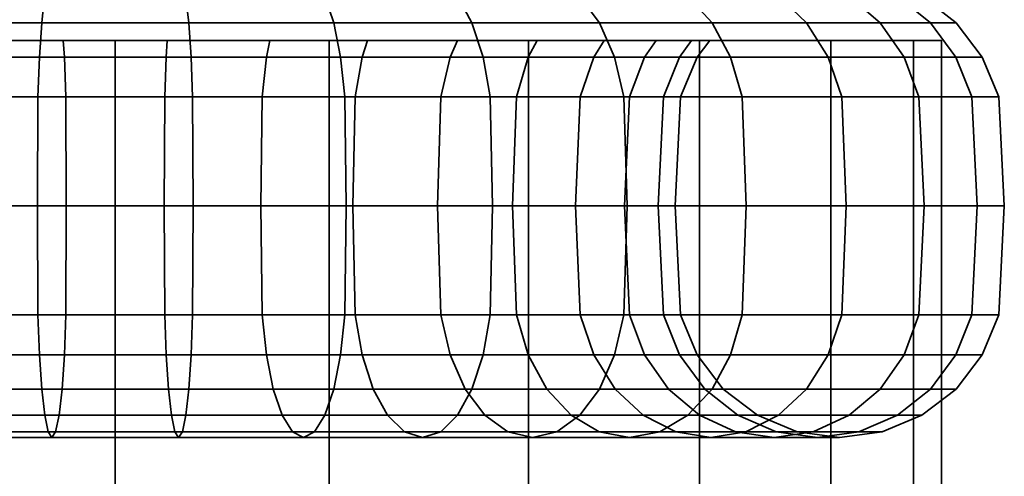
# Model space of a CAD drawing. Units: millimetres. Extents: x -202 to 202, y 0 to 3000.
# Drawn here: x 172 to 202, y 2937 to 2951 of the extents above; entities that cross this region are included whole.
import ezdxf

# ---------------------------------------------------------------- set-up
doc = ezdxf.new("R2010")
doc.units = ezdxf.units.MM
doc.layers.add('kedersystem', color=4, linetype='Continuous', lineweight=35)

msp = doc.modelspace()

# ---------------------------------------------------------------- meshes
at = {"layer": 'kedersystem'}
mesh = msp.add_polyface(dxfattribs=at)
corners = [(172.774, 2950.536, -75.598), (177.226, 2950.536, -75.598), (177.179, 2950.946, -76.131), (172.821, 2950.946, -76.131), (181.609, 2950.536, -76.371), (181.47, 2950.946, -76.888), (185.792, 2950.536, -77.893), (185.565, 2950.946, -78.379), (182.63, 2950, -84.674), (182.468, 2949.5, -85.022), (179.573, 2949.5, -83.969), (179.673, 2950, -83.598), (189.647, 2950.536, -80.119), (189.339, 2950.946, -80.557), (185.355, 2950, -86.248), (185.135, 2949.5, -86.562), (187.766, 2950, -88.271), (187.494, 2949.5, -88.542), (189.789, 2950, -90.681), (189.474, 2949.5, -90.901), (187.766, 2950, -113.802), (187.494, 2949.5, -113.531), (189.474, 2949.5, -111.171), (189.789, 2950, -111.391), (185.355, 2950, -115.825), (185.135, 2949.5, -115.511), (189.647, 2950.536, -121.954), (185.792, 2950.536, -124.179), (185.565, 2950.946, -123.694), (189.339, 2950.946, -121.515), (182.63, 2950, -117.398), (182.468, 2949.5, -117.051), (181.609, 2950.536, -125.702), (181.47, 2950.946, -125.184), (179.673, 2950, -118.475), (179.573, 2949.5, -118.104), (177.226, 2950.536, -126.475), (177.179, 2950.946, -125.941), (176.573, 2950, -119.021), (176.54, 2949.5, -118.639), (172.774, 2950.536, -126.475), (172.821, 2950.946, -125.941), (173.427, 2950, -119.021), (173.46, 2949.5, -118.639), (188.156, 2976.022, -122.198), (160.211, 2950, -111.391), (191.362, 2950, -108.666), (192.438, 2950, -105.709), (192.985, 2950, -102.61), (192.985, 2950, -99.463), (192.438, 2950, -96.364), (191.362, 2950, -93.407), (177.295, 2949.5, -74.806), (181.815, 2949.5, -75.603), (186.128, 2949.5, -77.173), (190.102, 2949.5, -79.468), (190.102, 2949.5, -122.605), (186.128, 2949.5, -124.899), (181.815, 2949.5, -126.469), (177.295, 2949.5, -127.266), (172.705, 2949.5, -127.266), (170.056, 2960.02, -90.434), (178.028, 2960.02, -89.737), (181.71, 2960.02, -91.454), (184.582, 2960.02, -94.327), (186.299, 2960.02, -98.009), (186.653, 2960.02, -102.056), (185.602, 2960.02, -105.98), (183.272, 2960.02, -109.308), (179.944, 2960.02, -111.638), (176.02, 2960.02, -112.69)]
mesh.append_faces([[corners[k] for k in face] for face in [(0, 1, 2, 3), (1, 4, 5, 2), (4, 6, 7, 5), (8, 9, 10, 11), (6, 12, 13, 7), (14, 15, 9, 8), (16, 17, 15, 14), (18, 19, 17, 16), (20, 21, 22, 23), (24, 25, 21, 20), (26, 27, 28, 29), (30, 31, 25, 24), (27, 32, 33, 28), (34, 35, 31, 30), (32, 36, 37, 33), (38, 39, 35, 34), (36, 40, 41, 37), (42, 43, 39, 38), (52, 53, 4, 1), (53, 54, 6, 4), (54, 55, 12, 6), (56, 57, 27, 26), (57, 58, 32, 27), (58, 59, 36, 32), (59, 60, 40, 36)]])
mesh.append_faces([[corners[k] for k in face] for face in [(28, 44, 29)]], dxfattribs={"vtx0": -1, "vtx1": -1})
mesh.append_faces([[corners[k] for k in face] for face in [(45, 30, 24), (45, 24, 20), (45, 20, 23), (45, 23, 46), (45, 46, 47), (45, 47, 48), (45, 48, 49), (45, 49, 50), (45, 50, 51), (45, 51, 18), (45, 18, 16), (45, 16, 14), (45, 14, 8), (61, 62, 63), (61, 63, 64), (61, 64, 65), (61, 65, 66), (61, 66, 67), (61, 67, 68), (61, 68, 69), (61, 69, 70)]], dxfattribs={"vtx0": -1, "vtx2": -1})
mesh = msp.add_polyface(dxfattribs=at)
corners = [(189.647, 2950.536, -80.119), (193.056, 2950.536, -82.98), (192.678, 2950.946, -83.359), (189.339, 2950.946, -80.557), (195.917, 2950.536, -86.39), (195.479, 2950.946, -86.697), (198.143, 2950.536, -90.245), (197.658, 2950.946, -90.471), (191.362, 2950, -93.407), (191.014, 2949.5, -93.569), (189.474, 2949.5, -90.901), (189.789, 2950, -90.681), (199.665, 2950.536, -94.427), (199.148, 2950.946, -94.566), (192.438, 2950, -96.364), (192.068, 2949.5, -96.463), (200.438, 2950.536, -98.811), (199.905, 2950.946, -98.857), (192.985, 2950, -99.463), (192.603, 2949.5, -99.496), (200.438, 2950.536, -103.262), (199.905, 2950.946, -103.215), (192.985, 2950, -102.61), (192.603, 2949.5, -102.576), (199.665, 2950.536, -107.645), (199.148, 2950.946, -107.507), (192.438, 2950, -105.709), (192.068, 2949.5, -105.61), (198.143, 2950.536, -111.828), (197.658, 2950.946, -111.602), (191.362, 2950, -108.666), (191.014, 2949.5, -108.504), (195.917, 2950.536, -115.683), (195.479, 2950.946, -115.376), (189.789, 2950, -111.391), (189.474, 2949.5, -111.171), (193.056, 2950.536, -119.093), (192.678, 2950.946, -118.714), (189.647, 2950.536, -121.954), (189.339, 2950.946, -121.515), (195.479, 2973.372, -115.376), (192.678, 2971.252, -118.714), (190.389, 2948.294, -79.059), (193.971, 2948.294, -82.065), (193.618, 2949.5, -82.418), (190.102, 2949.5, -79.468), (196.978, 2948.294, -85.647), (196.568, 2949.5, -85.934), (199.316, 2948.294, -89.698), (198.863, 2949.5, -89.909), (200.915, 2948.294, -94.092), (200.433, 2949.5, -94.222), (201.728, 2948.294, -98.698), (201.23, 2949.5, -98.741), (192.105, 2948.294, -99.54), (191.585, 2948.294, -96.592), (201.728, 2948.294, -103.375), (201.23, 2949.5, -103.331), (192.105, 2948.294, -102.533), (200.915, 2948.294, -107.98), (200.433, 2949.5, -107.851), (191.585, 2948.294, -105.48), (199.316, 2948.294, -112.375), (198.863, 2949.5, -112.164), (190.562, 2948.294, -108.293), (196.978, 2948.294, -116.425), (196.568, 2949.5, -116.139), (189.065, 2948.294, -110.885), (193.971, 2948.294, -120.008), (193.618, 2949.5, -119.655), (190.389, 2948.294, -123.014), (190.102, 2949.5, -122.605)]
mesh.append_faces([[corners[k] for k in face] for face in [(0, 1, 2, 3), (1, 4, 5, 2), (4, 6, 7, 5), (8, 9, 10, 11), (6, 12, 13, 7), (14, 15, 9, 8), (12, 16, 17, 13), (18, 19, 15, 14), (16, 20, 21, 17), (22, 23, 19, 18), (20, 24, 25, 21), (26, 27, 23, 22), (24, 28, 29, 25), (30, 31, 27, 26), (28, 32, 33, 29), (34, 35, 31, 30), (32, 36, 37, 33), (36, 38, 39, 37), (42, 43, 44, 45), (45, 44, 1, 0), (43, 46, 47, 44), (44, 47, 4, 1), (46, 48, 49, 47), (47, 49, 6, 4), (48, 50, 51, 49), (49, 51, 12, 6), (50, 52, 53, 51), (51, 53, 16, 12), (15, 19, 54, 55), (52, 56, 57, 53), (53, 57, 20, 16), (19, 23, 58, 54), (56, 59, 60, 57), (57, 60, 24, 20), (23, 27, 61, 58), (59, 62, 63, 60), (60, 63, 28, 24), (27, 31, 64, 61), (62, 65, 66, 63), (63, 66, 32, 28), (31, 35, 67, 64), (65, 68, 69, 66), (66, 69, 36, 32), (68, 70, 71, 69), (69, 71, 38, 36)]])
mesh.append_faces([[corners[k] for k in face] for face in [(37, 40, 33), (39, 41, 37)]], dxfattribs={"vtx0": -1})
mesh = msp.add_polyface(dxfattribs=at)
corners = [(162.234, 2950, -88.271), (162.506, 2949.5, -88.542), (160.526, 2949.5, -90.901), (160.211, 2950, -90.681), (164.645, 2950, -86.248), (164.865, 2949.5, -86.562), (160.353, 2950.536, -80.119), (164.208, 2950.536, -77.893), (164.435, 2950.946, -78.379), (160.661, 2950.946, -80.557), (167.37, 2950, -84.674), (167.532, 2949.5, -85.022), (168.391, 2950.536, -76.371), (168.53, 2950.946, -76.888), (170.327, 2950, -83.598), (170.427, 2949.5, -83.969), (172.774, 2950.536, -75.598), (172.821, 2950.946, -76.131), (173.427, 2950, -83.051), (173.46, 2949.5, -83.434), (176.573, 2950, -83.051), (176.54, 2949.5, -83.434), (172.774, 2950.536, -126.475), (168.391, 2950.536, -125.702), (168.53, 2950.946, -125.184), (172.821, 2950.946, -125.941), (170.327, 2950, -118.475), (170.427, 2949.5, -118.104), (173.46, 2949.5, -118.639), (173.427, 2950, -119.021), (164.208, 2950.536, -124.179), (164.435, 2950.946, -123.694), (167.37, 2950, -117.398), (167.532, 2949.5, -117.051), (160.353, 2950.536, -121.954), (160.661, 2950.946, -121.515), (164.645, 2950, -115.825), (164.865, 2949.5, -115.511), (162.234, 2950, -113.802), (162.506, 2949.5, -113.531), (160.211, 2950, -111.391), (176.573, 2950, -119.021), (179.673, 2950, -118.475), (182.63, 2950, -117.398), (182.63, 2950, -84.674), (179.673, 2950, -83.598), (159.898, 2949.5, -79.468), (163.872, 2949.5, -77.173), (168.185, 2949.5, -75.603), (172.705, 2949.5, -74.806), (177.295, 2949.5, -74.806), (177.226, 2950.536, -75.598), (172.705, 2949.5, -127.266), (168.185, 2949.5, -126.469), (163.872, 2949.5, -124.899), (159.898, 2949.5, -122.605), (170.056, 2960.02, -90.434), (173.98, 2960.02, -89.383), (178.028, 2960.02, -89.737), (176.02, 2960.02, -112.69), (171.972, 2960.02, -112.336), (168.29, 2960.02, -110.619), (165.418, 2960.02, -107.746), (163.701, 2960.02, -104.064), (163.347, 2960.02, -100.017), (164.398, 2960.02, -96.093), (166.728, 2960.02, -92.765), (169.916, 2960.077, -90.134), (173.952, 2960.077, -89.053)]
mesh.append_faces([[corners[k] for k in face] for face in [(0, 1, 2, 3), (4, 5, 1, 0), (6, 7, 8, 9), (10, 11, 5, 4), (7, 12, 13, 8), (14, 15, 11, 10), (12, 16, 17, 13), (18, 19, 15, 14), (20, 21, 19, 18), (22, 23, 24, 25), (26, 27, 28, 29), (23, 30, 31, 24), (32, 33, 27, 26), (30, 34, 35, 31), (36, 37, 33, 32), (38, 39, 37, 36), (46, 47, 7, 6), (47, 48, 12, 7), (48, 49, 16, 12), (49, 50, 51, 16), (52, 53, 23, 22), (53, 54, 30, 23), (54, 55, 34, 30), (57, 56, 67, 68)]])
mesh.append_faces([[corners[k] for k in face] for face in [(56, 65, 66)]], dxfattribs={"vtx0": -1})
mesh.append_faces([[corners[k] for k in face] for face in [(40, 36, 32), (40, 32, 26), (40, 26, 29), (40, 29, 41), (40, 41, 42), (40, 42, 43), (40, 44, 45), (40, 45, 20), (40, 20, 18), (40, 18, 14), (40, 14, 10), (40, 10, 4), (40, 4, 0), (40, 0, 3), (56, 59, 60), (56, 60, 61), (56, 61, 62), (56, 62, 63), (56, 63, 64), (56, 64, 65)]], dxfattribs={"vtx0": -1, "vtx2": -1})
mesh.append_faces([[corners[k] for k in face] for face in [(40, 38, 36), (56, 57, 58)]], dxfattribs={"vtx2": -1})
mesh = msp.add_polyface(dxfattribs=at)
corners = [(157.322, 50, -118.714), (157.322, 2950, -118.714), (153.349, 50, -113.536), (153.349, 2950, -113.536), (150.852, 50, -107.507), (150.852, 2950, -107.507), (150, 50, -101.036), (150, 2950, -101.036), (150.852, 50, -94.566), (150.852, 2950, -94.566), (153.349, 50, -88.536), (153.349, 2950, -88.536), (157.322, 50, -83.359), (157.322, 2950, -83.359), (162.5, 50, -79.386), (162.5, 2950, -79.386), (168.53, 50, -76.888), (168.53, 2950, -76.888), (175, 50, -76.036), (175, 2950, -76.036), (181.47, 50, -76.888), (181.47, 2950, -76.888), (187.5, 50, -79.386), (187.5, 2950, -79.386), (192.678, 50, -83.359), (192.678, 2950, -83.359), (196.651, 50, -88.536), (196.651, 2950, -88.536), (199.148, 50, -94.566), (199.148, 2950, -94.566), (200, 50, -101.036), (200, 2950, -101.036), (199.148, 50, -107.507), (199.148, 2950, -107.507), (196.651, 50, -113.536), (196.651, 2950, -113.536), (192.678, 50, -118.714), (192.678, 2950, -118.714), (187.5, 50, -122.687), (187.5, 2950, -122.687), (181.47, 50, -125.184), (181.47, 2950, -125.184), (175, 50, -126.036), (175, 2950, -126.036), (168.53, 50, -125.184), (168.53, 2950, -125.184), (162.5, 50, -122.687), (162.5, 2950, -122.687)]
mesh.append_faces([[corners[k] for k in face] for face in [(0, 2, 3, 1), (2, 4, 5, 3), (4, 6, 7, 5), (6, 8, 9, 7), (8, 10, 11, 9), (10, 12, 13, 11), (12, 14, 15, 13), (14, 16, 17, 15), (16, 18, 19, 17), (18, 20, 21, 19), (20, 22, 23, 21), (22, 24, 25, 23), (24, 26, 27, 25), (26, 28, 29, 27), (28, 30, 31, 29), (30, 32, 33, 31), (32, 34, 35, 33), (34, 36, 37, 35), (36, 38, 39, 37), (38, 40, 41, 39), (40, 42, 43, 41), (42, 44, 45, 43), (44, 46, 47, 45), (46, 0, 1, 47)]])
mesh.append_faces([[corners[k] for k in face] for face in [(46, 2, 0), (1, 45, 47)]], dxfattribs={"vtx0": -1})
mesh.append_faces([[corners[k] for k in face] for face in [(46, 42, 40), (46, 40, 38), (46, 38, 36), (46, 36, 34), (46, 34, 32), (46, 32, 30), (46, 30, 28), (46, 28, 26), (46, 26, 24), (46, 24, 22), (46, 22, 20), (46, 20, 18), (46, 18, 16), (46, 16, 14), (46, 14, 12), (46, 12, 10), (46, 10, 8), (46, 8, 6), (46, 6, 4), (46, 4, 2), (1, 5, 7), (1, 7, 9), (1, 9, 11), (1, 11, 13), (1, 13, 15), (1, 15, 17), (1, 17, 19), (1, 19, 21), (1, 21, 23), (1, 23, 25), (1, 25, 27), (1, 27, 29), (1, 29, 31), (1, 31, 33), (1, 33, 35), (1, 35, 37), (1, 37, 39), (1, 39, 41), (1, 41, 43), (1, 43, 45)]], dxfattribs={"vtx0": -1, "vtx2": -1})
mesh.append_faces([[corners[k] for k in face] for face in [(46, 44, 42), (1, 3, 5)]], dxfattribs={"vtx2": -1})
mesh = msp.add_polyface(dxfattribs=at)
corners = [(160.211, 2950, -111.391), (160.526, 2949.5, -111.171), (162.506, 2949.5, -113.531), (162.234, 2950, -113.802), (160.935, 2948.294, -110.885), (162.859, 2948.294, -113.178), (161.074, 2945, -110.787), (162.979, 2945, -113.057), (160.526, 2949.5, -90.901), (162.506, 2949.5, -88.542), (162.859, 2948.294, -88.895), (160.935, 2948.294, -91.188), (162.979, 2945, -89.015), (161.074, 2945, -91.285), (164.865, 2949.5, -86.562), (165.151, 2948.294, -86.971), (165.249, 2945, -87.111), (159.513, 2945, -78.919), (163.589, 2945, -76.566), (163.661, 2948.294, -76.72), (159.611, 2948.294, -79.059), (163.872, 2949.5, -77.173), (159.898, 2949.5, -79.468), (167.532, 2949.5, -85.022), (167.743, 2948.294, -85.475), (167.815, 2945, -85.629), (168.012, 2945, -74.956), (168.056, 2948.294, -75.121), (168.185, 2949.5, -75.603), (170.427, 2949.5, -83.969), (170.556, 2948.294, -84.451), (170.6, 2945, -84.616), (170.556, 2941.706, -84.451), (167.743, 2941.706, -85.475), (172.647, 2945, -74.139), (172.662, 2948.294, -74.309), (172.705, 2949.5, -74.806), (173.46, 2949.5, -83.434), (173.504, 2948.294, -83.931), (173.518, 2945, -84.101), (173.504, 2941.706, -83.931), (177.353, 2945, -74.139), (177.338, 2948.294, -74.309), (177.295, 2949.5, -74.806), (176.54, 2949.5, -83.434), (176.496, 2948.294, -83.931), (176.482, 2945, -84.101), (176.496, 2941.706, -83.931), (176.496, 2948.294, -118.141), (173.504, 2948.294, -118.141), (173.518, 2945, -117.972), (176.482, 2945, -117.972), (173.504, 2941.706, -118.141), (176.496, 2941.706, -118.141), (172.647, 2945, -127.934), (168.012, 2945, -127.116), (168.056, 2948.294, -126.952), (172.662, 2948.294, -127.764), (168.185, 2949.5, -126.469), (172.705, 2949.5, -127.266), (173.46, 2949.5, -118.639), (170.427, 2949.5, -118.104), (170.556, 2948.294, -117.622), (170.6, 2945, -117.457), (170.556, 2941.706, -117.622), (163.589, 2945, -125.507), (163.661, 2948.294, -125.352), (163.872, 2949.5, -124.899), (167.532, 2949.5, -117.051), (167.743, 2948.294, -116.598), (167.815, 2945, -116.444), (167.743, 2941.706, -116.598), (159.513, 2945, -123.153), (159.611, 2948.294, -123.014), (159.898, 2949.5, -122.605), (164.865, 2949.5, -115.511), (165.151, 2948.294, -115.101), (165.249, 2945, -114.962), (165.151, 2941.706, -115.101), (162.859, 2941.706, -113.178)]
mesh.append_faces([[corners[k] for k in face] for face in [(0, 1, 2, 3), (2, 1, 4, 5), (5, 4, 6, 7), (8, 9, 10, 11), (11, 10, 12, 13), (9, 14, 15, 10), (10, 15, 16, 12), (17, 18, 19, 20), (20, 19, 21, 22), (14, 23, 24, 15), (15, 24, 25, 16), (18, 26, 27, 19), (19, 27, 28, 21), (23, 29, 30, 24), (24, 30, 31, 25), (25, 31, 32, 33), (26, 34, 35, 27), (27, 35, 36, 28), (29, 37, 38, 30), (30, 38, 39, 31), (31, 39, 40, 32), (34, 41, 42, 35), (35, 42, 43, 36), (37, 44, 45, 38), (38, 45, 46, 39), (39, 46, 47, 40), (48, 49, 50, 51), (51, 50, 52, 53), (54, 55, 56, 57), (57, 56, 58, 59), (60, 61, 62, 49), (49, 62, 63, 50), (50, 63, 64, 52), (55, 65, 66, 56), (56, 66, 67, 58), (61, 68, 69, 62), (62, 69, 70, 63), (63, 70, 71, 64), (65, 72, 73, 66), (66, 73, 74, 67), (68, 75, 76, 69), (69, 76, 77, 70), (70, 77, 78, 71), (75, 2, 5, 76), (76, 5, 7, 77), (77, 7, 79, 78)]])
mesh = msp.add_polyface(dxfattribs=at)
corners = [(179.673, 2950, -83.598), (179.573, 2949.5, -83.969), (176.54, 2949.5, -83.434), (176.573, 2950, -83.051), (177.353, 2945, -74.139), (181.988, 2945, -74.956), (181.944, 2948.294, -75.121), (177.338, 2948.294, -74.309), (181.815, 2949.5, -75.603), (177.295, 2949.5, -74.806), (179.444, 2948.294, -84.451), (176.496, 2948.294, -83.931), (179.4, 2945, -84.616), (176.482, 2945, -84.101), (179.444, 2941.706, -84.451), (176.496, 2941.706, -83.931), (186.411, 2945, -76.566), (186.339, 2948.294, -76.72), (186.128, 2949.5, -77.173), (182.468, 2949.5, -85.022), (182.257, 2948.294, -85.475), (182.185, 2945, -85.629), (182.257, 2941.706, -85.475), (190.487, 2945, -78.919), (190.389, 2948.294, -79.059), (190.102, 2949.5, -79.468), (185.135, 2949.5, -86.562), (184.849, 2948.294, -86.971), (184.751, 2945, -87.111), (184.849, 2941.706, -86.971), (187.494, 2949.5, -88.542), (187.141, 2948.294, -88.895), (187.021, 2945, -89.015), (187.141, 2941.706, -88.895), (189.474, 2949.5, -90.901), (189.065, 2948.294, -91.188), (188.926, 2945, -91.285), (189.065, 2941.706, -91.188), (189.474, 2949.5, -111.171), (187.494, 2949.5, -113.531), (187.141, 2948.294, -113.178), (189.065, 2948.294, -110.885), (187.021, 2945, -113.057), (188.926, 2945, -110.787), (187.141, 2941.706, -113.178), (189.065, 2941.706, -110.885), (185.135, 2949.5, -115.511), (184.849, 2948.294, -115.101), (184.751, 2945, -114.962), (184.849, 2941.706, -115.101), (190.487, 2945, -123.153), (186.411, 2945, -125.507), (186.339, 2948.294, -125.352), (190.389, 2948.294, -123.014), (186.128, 2949.5, -124.899), (190.102, 2949.5, -122.605), (182.468, 2949.5, -117.051), (182.257, 2948.294, -116.598), (182.185, 2945, -116.444), (182.257, 2941.706, -116.598), (181.988, 2945, -127.116), (181.944, 2948.294, -126.952), (181.815, 2949.5, -126.469), (179.573, 2949.5, -118.104), (179.444, 2948.294, -117.622), (179.4, 2945, -117.457), (179.444, 2941.706, -117.622), (177.353, 2945, -127.934), (177.338, 2948.294, -127.764), (177.295, 2949.5, -127.266), (176.54, 2949.5, -118.639), (176.496, 2948.294, -118.141), (176.482, 2945, -117.972), (176.496, 2941.706, -118.141), (172.647, 2945, -127.934), (172.662, 2948.294, -127.764), (172.705, 2949.5, -127.266), (173.46, 2949.5, -118.639), (173.504, 2948.294, -118.141)]
mesh.append_faces([[corners[k] for k in face] for face in [(0, 1, 2, 3), (4, 5, 6, 7), (7, 6, 8, 9), (2, 1, 10, 11), (11, 10, 12, 13), (13, 12, 14, 15), (5, 16, 17, 6), (6, 17, 18, 8), (1, 19, 20, 10), (10, 20, 21, 12), (12, 21, 22, 14), (16, 23, 24, 17), (17, 24, 25, 18), (19, 26, 27, 20), (20, 27, 28, 21), (21, 28, 29, 22), (26, 30, 31, 27), (27, 31, 32, 28), (28, 32, 33, 29), (30, 34, 35, 31), (31, 35, 36, 32), (32, 36, 37, 33), (38, 39, 40, 41), (41, 40, 42, 43), (43, 42, 44, 45), (39, 46, 47, 40), (40, 47, 48, 42), (42, 48, 49, 44), (50, 51, 52, 53), (53, 52, 54, 55), (46, 56, 57, 47), (47, 57, 58, 48), (48, 58, 59, 49), (51, 60, 61, 52), (52, 61, 62, 54), (56, 63, 64, 57), (57, 64, 65, 58), (58, 65, 66, 59), (60, 67, 68, 61), (61, 68, 69, 62), (63, 70, 71, 64), (64, 71, 72, 65), (65, 72, 73, 66), (67, 74, 75, 68), (68, 75, 76, 69), (70, 77, 78, 71)]])
mesh = msp.add_polyface(dxfattribs=at)
corners = [(190.487, 2945, -78.919), (194.092, 2945, -81.944), (193.971, 2948.294, -82.065), (190.389, 2948.294, -79.059), (190.389, 2941.706, -79.059), (193.971, 2941.706, -82.065), (197.117, 2945, -85.55), (196.978, 2948.294, -85.647), (196.978, 2941.706, -85.647), (199.47, 2945, -89.626), (199.316, 2948.294, -89.698), (189.474, 2949.5, -90.901), (191.014, 2949.5, -93.569), (190.562, 2948.294, -93.78), (189.065, 2948.294, -91.188), (190.407, 2945, -93.852), (188.926, 2945, -91.285), (190.562, 2941.706, -93.78), (189.065, 2941.706, -91.188), (199.316, 2941.706, -89.698), (201.08, 2945, -94.048), (200.915, 2948.294, -94.092), (192.068, 2949.5, -96.463), (191.585, 2948.294, -96.592), (191.421, 2945, -96.636), (191.585, 2941.706, -96.592), (198.863, 2940.5, -89.909), (200.433, 2940.5, -94.222), (200.915, 2941.706, -94.092), (201.897, 2945, -98.683), (201.728, 2948.294, -98.698), (192.105, 2948.294, -99.54), (191.935, 2945, -99.555), (192.105, 2941.706, -99.54), (201.23, 2940.5, -98.741), (201.728, 2941.706, -98.698), (201.897, 2945, -103.39), (201.728, 2948.294, -103.375), (192.105, 2948.294, -102.533), (191.935, 2945, -102.518), (192.105, 2941.706, -102.533), (201.23, 2940.5, -103.331), (201.728, 2941.706, -103.375), (201.08, 2945, -108.024), (200.915, 2948.294, -107.98), (191.585, 2948.294, -105.48), (191.421, 2945, -105.436), (191.585, 2941.706, -105.48), (200.433, 2940.5, -107.851), (200.915, 2941.706, -107.98), (199.47, 2945, -112.447), (199.316, 2948.294, -112.375), (190.562, 2948.294, -108.293), (190.407, 2945, -108.221), (190.562, 2941.706, -108.293), (198.863, 2940.5, -112.164), (199.316, 2941.706, -112.375), (197.117, 2945, -116.523), (196.978, 2948.294, -116.425), (189.065, 2948.294, -110.885), (188.926, 2945, -110.787), (189.065, 2941.706, -110.885), (196.568, 2940.5, -116.139), (196.978, 2941.706, -116.425), (194.092, 2945, -120.128), (193.971, 2948.294, -120.008), (193.618, 2940.5, -119.655), (193.971, 2941.706, -120.008), (190.487, 2945, -123.153), (190.389, 2948.294, -123.014), (190.102, 2940.5, -122.605), (190.389, 2941.706, -123.014)]
mesh.append_faces([[corners[k] for k in face] for face in [(0, 1, 2, 3), (4, 5, 1, 0), (1, 6, 7, 2), (5, 8, 6, 1), (6, 9, 10, 7), (11, 12, 13, 14), (14, 13, 15, 16), (16, 15, 17, 18), (8, 19, 9, 6), (9, 20, 21, 10), (12, 22, 23, 13), (13, 23, 24, 15), (15, 24, 25, 17), (26, 27, 28, 19), (19, 28, 20, 9), (20, 29, 30, 21), (23, 31, 32, 24), (24, 32, 33, 25), (27, 34, 35, 28), (28, 35, 29, 20), (29, 36, 37, 30), (31, 38, 39, 32), (32, 39, 40, 33), (34, 41, 42, 35), (35, 42, 36, 29), (36, 43, 44, 37), (38, 45, 46, 39), (39, 46, 47, 40), (41, 48, 49, 42), (42, 49, 43, 36), (43, 50, 51, 44), (45, 52, 53, 46), (46, 53, 54, 47), (48, 55, 56, 49), (49, 56, 50, 43), (50, 57, 58, 51), (52, 59, 60, 53), (53, 60, 61, 54), (55, 62, 63, 56), (56, 63, 57, 50), (57, 64, 65, 58), (62, 66, 67, 63), (63, 67, 64, 57), (64, 68, 69, 65), (66, 70, 71, 67), (67, 71, 68, 64)]])
mesh = msp.add_polyface(dxfattribs=at)
corners = [(165.249, 2945, -87.111), (167.815, 2945, -85.629), (167.743, 2941.706, -85.475), (165.151, 2941.706, -86.971), (170.556, 2941.706, -84.451), (170.427, 2940.5, -83.969), (167.532, 2940.5, -85.022), (170.221, 2939.464, -83.201), (167.197, 2939.464, -84.302), (169.953, 2938.67, -82.201), (166.759, 2938.67, -83.363), (169.641, 2938.17, -81.036), (166.249, 2938.17, -82.27), (169.306, 2938, -79.786), (165.702, 2938, -81.098), (168.971, 2938.17, -78.536), (165.155, 2938.17, -79.925), (168.659, 2938.67, -77.371), (164.646, 2938.67, -78.832), (168.391, 2939.464, -76.371), (164.208, 2939.464, -77.893), (173.504, 2941.706, -83.931), (173.46, 2940.5, -83.434), (173.391, 2939.464, -82.642), (173.3, 2938.67, -81.611), (173.195, 2938.17, -80.409), (173.083, 2938, -79.12), (172.97, 2938.17, -77.831), (172.865, 2938.67, -76.63), (172.774, 2939.464, -75.598), (172.705, 2940.5, -74.806), (168.185, 2940.5, -75.603), (172.662, 2941.706, -74.309), (168.056, 2941.706, -75.121), (172.647, 2945, -74.139), (168.012, 2945, -74.956), (176.496, 2941.706, -83.931), (176.54, 2940.5, -83.434), (176.609, 2939.464, -82.642), (176.7, 2938.67, -81.611), (176.917, 2938, -79.12), (177.03, 2938.17, -77.831), (177.226, 2939.464, -75.598), (177.295, 2940.5, -74.806), (177.338, 2941.706, -74.309), (173.504, 2941.706, -118.141), (170.556, 2941.706, -117.622), (170.427, 2940.5, -118.104), (173.46, 2940.5, -118.639), (170.221, 2939.464, -118.872), (173.391, 2939.464, -119.431), (169.953, 2938.67, -119.872), (173.3, 2938.67, -120.462), (169.641, 2938.17, -121.037), (173.195, 2938.17, -121.663), (169.306, 2938, -122.287), (173.083, 2938, -122.953), (168.971, 2938.17, -123.537), (172.97, 2938.17, -124.242), (168.659, 2938.67, -124.701), (172.865, 2938.67, -125.443), (168.391, 2939.464, -125.702), (172.774, 2939.464, -126.475), (168.185, 2940.5, -126.469), (172.705, 2940.5, -127.266), (168.056, 2941.706, -126.952), (172.662, 2941.706, -127.764), (168.012, 2945, -127.116), (172.647, 2945, -127.934), (167.743, 2941.706, -116.598), (167.532, 2940.5, -117.051), (167.197, 2939.464, -117.771), (166.759, 2938.67, -118.709), (166.249, 2938.17, -119.802), (165.702, 2938, -120.975), (165.155, 2938.17, -122.148), (164.646, 2938.67, -123.241), (164.208, 2939.464, -124.179), (165.151, 2941.706, -115.101), (164.865, 2940.5, -115.511)]
mesh.append_faces([[corners[k] for k in face] for face in [(0, 1, 2, 3), (2, 4, 5, 6), (6, 5, 7, 8), (8, 7, 9, 10), (10, 9, 11, 12), (12, 11, 13, 14), (14, 13, 15, 16), (16, 15, 17, 18), (18, 17, 19, 20), (4, 21, 22, 5), (5, 22, 23, 7), (7, 23, 24, 9), (9, 24, 25, 11), (11, 25, 26, 13), (13, 26, 27, 15), (15, 27, 28, 17), (17, 28, 29, 19), (19, 29, 30, 31), (31, 30, 32, 33), (33, 32, 34, 35), (21, 36, 37, 22), (22, 37, 38, 23), (23, 38, 39, 24), (26, 40, 41, 27), (29, 42, 43, 30), (30, 43, 44, 32), (45, 46, 47, 48), (48, 47, 49, 50), (50, 49, 51, 52), (52, 51, 53, 54), (54, 53, 55, 56), (56, 55, 57, 58), (58, 57, 59, 60), (60, 59, 61, 62), (62, 61, 63, 64), (64, 63, 65, 66), (66, 65, 67, 68), (46, 69, 70, 47), (47, 70, 71, 49), (49, 71, 72, 51), (51, 72, 73, 53), (53, 73, 74, 55), (55, 74, 75, 57), (57, 75, 76, 59), (59, 76, 77, 61), (69, 78, 79, 70)]])
mesh = msp.add_polyface(dxfattribs=at)
corners = [(173.3, 2938.67, -81.611), (176.7, 2938.67, -81.611), (176.805, 2938.17, -80.409), (173.195, 2938.17, -80.409), (176.917, 2938, -79.12), (173.083, 2938, -79.12), (172.97, 2938.17, -77.831), (177.03, 2938.17, -77.831), (177.135, 2938.67, -76.63), (172.865, 2938.67, -76.63), (177.226, 2939.464, -75.598), (172.774, 2939.464, -75.598), (172.662, 2941.706, -74.309), (177.338, 2941.706, -74.309), (177.353, 2945, -74.139), (172.647, 2945, -74.139), (176.496, 2941.706, -83.931), (179.444, 2941.706, -84.451), (179.573, 2940.5, -83.969), (176.54, 2940.5, -83.434), (179.779, 2939.464, -83.201), (176.609, 2939.464, -82.642), (180.047, 2938.67, -82.201), (180.359, 2938.17, -81.036), (180.694, 2938, -79.786), (181.029, 2938.17, -78.536), (181.341, 2938.67, -77.371), (181.609, 2939.464, -76.371), (181.815, 2940.5, -75.603), (177.295, 2940.5, -74.806), (181.944, 2941.706, -75.121), (181.988, 2945, -74.956), (182.257, 2941.706, -85.475), (182.468, 2940.5, -85.022), (182.803, 2939.464, -84.302), (183.241, 2938.67, -83.363), (183.751, 2938.17, -82.27), (182.257, 2941.706, -116.598), (179.444, 2941.706, -117.622), (179.573, 2940.5, -118.104), (182.468, 2940.5, -117.051), (179.779, 2939.464, -118.872), (182.803, 2939.464, -117.771), (180.047, 2938.67, -119.872), (183.241, 2938.67, -118.709), (180.359, 2938.17, -121.037), (183.751, 2938.17, -119.802), (176.496, 2941.706, -118.141), (176.54, 2940.5, -118.639), (176.609, 2939.464, -119.431), (176.7, 2938.67, -120.462), (176.805, 2938.17, -121.663), (176.917, 2938, -122.953), (180.694, 2938, -122.287), (177.03, 2938.17, -124.242), (181.029, 2938.17, -123.537), (177.135, 2938.67, -125.443), (181.341, 2938.67, -124.701), (177.226, 2939.464, -126.475), (181.609, 2939.464, -125.702), (177.295, 2940.5, -127.266), (181.815, 2940.5, -126.469), (177.338, 2941.706, -127.764), (181.944, 2941.706, -126.952), (177.353, 2945, -127.934), (181.988, 2945, -127.116), (173.504, 2941.706, -118.141), (173.46, 2940.5, -118.639), (173.391, 2939.464, -119.431), (173.3, 2938.67, -120.462), (173.195, 2938.17, -121.663), (173.083, 2938, -122.953), (172.97, 2938.17, -124.242), (172.865, 2938.67, -125.443), (172.774, 2939.464, -126.475), (172.705, 2940.5, -127.266), (172.662, 2941.706, -127.764), (172.647, 2945, -127.934)]
mesh.append_faces([[corners[k] for k in face] for face in [(0, 1, 2, 3), (3, 2, 4, 5), (6, 7, 8, 9), (9, 8, 10, 11), (12, 13, 14, 15), (16, 17, 18, 19), (19, 18, 20, 21), (21, 20, 22, 1), (1, 22, 23, 2), (2, 23, 24, 4), (4, 24, 25, 7), (7, 25, 26, 8), (8, 26, 27, 10), (10, 27, 28, 29), (29, 28, 30, 13), (13, 30, 31, 14), (17, 32, 33, 18), (18, 33, 34, 20), (20, 34, 35, 22), (22, 35, 36, 23), (37, 38, 39, 40), (40, 39, 41, 42), (42, 41, 43, 44), (44, 43, 45, 46), (38, 47, 48, 39), (39, 48, 49, 41), (41, 49, 50, 43), (43, 50, 51, 45), (45, 51, 52, 53), (53, 52, 54, 55), (55, 54, 56, 57), (57, 56, 58, 59), (59, 58, 60, 61), (61, 60, 62, 63), (63, 62, 64, 65), (47, 66, 67, 48), (48, 67, 68, 49), (49, 68, 69, 50), (50, 69, 70, 51), (51, 70, 71, 52), (52, 71, 72, 54), (54, 72, 73, 56), (56, 73, 74, 58), (58, 74, 75, 60), (60, 75, 76, 62), (62, 76, 77, 64)]])
mesh = msp.add_polyface(dxfattribs=at)
corners = [(180.359, 2938.17, -81.036), (183.751, 2938.17, -82.27), (184.298, 2938, -81.098), (180.694, 2938, -79.786), (184.845, 2938.17, -79.925), (181.029, 2938.17, -78.536), (185.354, 2938.67, -78.832), (181.341, 2938.67, -77.371), (185.792, 2939.464, -77.893), (181.609, 2939.464, -76.371), (186.128, 2940.5, -77.173), (181.815, 2940.5, -75.603), (186.339, 2941.706, -76.72), (181.944, 2941.706, -75.121), (186.411, 2945, -76.566), (181.988, 2945, -74.956), (182.257, 2941.706, -85.475), (184.849, 2941.706, -86.971), (185.135, 2940.5, -86.562), (182.468, 2940.5, -85.022), (185.591, 2939.464, -85.911), (182.803, 2939.464, -84.302), (186.185, 2938.67, -85.063), (183.241, 2938.67, -83.363), (186.876, 2938.17, -84.075), (187.619, 2938, -83.015), (188.361, 2938.17, -81.955), (189.053, 2938.67, -80.967), (189.647, 2939.464, -80.119), (190.102, 2940.5, -79.468), (190.389, 2941.706, -79.059), (190.487, 2945, -78.919), (187.141, 2941.706, -88.895), (187.494, 2940.5, -88.542), (188.056, 2939.464, -87.98), (188.789, 2938.67, -87.248), (189.641, 2938.17, -86.395), (189.065, 2941.706, -91.188), (189.474, 2940.5, -90.901), (189.065, 2941.706, -110.885), (187.141, 2941.706, -113.178), (187.494, 2940.5, -113.531), (189.474, 2940.5, -111.171), (184.849, 2941.706, -115.101), (185.135, 2940.5, -115.511), (185.591, 2939.464, -116.162), (188.056, 2939.464, -114.093), (186.185, 2938.67, -117.01), (188.789, 2938.67, -114.825), (186.876, 2938.17, -117.998), (189.641, 2938.17, -115.678), (182.257, 2941.706, -116.598), (182.468, 2940.5, -117.051), (182.803, 2939.464, -117.771), (183.241, 2938.67, -118.709), (183.751, 2938.17, -119.802), (184.298, 2938, -120.975), (187.619, 2938, -119.058), (184.845, 2938.17, -122.148), (188.361, 2938.17, -120.118), (185.354, 2938.67, -123.241), (189.053, 2938.67, -121.106), (185.792, 2939.464, -124.179), (189.647, 2939.464, -121.954), (186.128, 2940.5, -124.899), (190.102, 2940.5, -122.605), (186.339, 2941.706, -125.352), (190.389, 2941.706, -123.014), (186.411, 2945, -125.507), (190.487, 2945, -123.153), (180.359, 2938.17, -121.037), (180.694, 2938, -122.287), (181.029, 2938.17, -123.537), (181.341, 2938.67, -124.701), (181.609, 2939.464, -125.702), (181.815, 2940.5, -126.469), (181.944, 2941.706, -126.952), (181.988, 2945, -127.116)]
mesh.append_faces([[corners[k] for k in face] for face in [(0, 1, 2, 3), (3, 2, 4, 5), (5, 4, 6, 7), (7, 6, 8, 9), (9, 8, 10, 11), (11, 10, 12, 13), (13, 12, 14, 15), (16, 17, 18, 19), (19, 18, 20, 21), (21, 20, 22, 23), (23, 22, 24, 1), (1, 24, 25, 2), (2, 25, 26, 4), (4, 26, 27, 6), (6, 27, 28, 8), (8, 28, 29, 10), (10, 29, 30, 12), (12, 30, 31, 14), (17, 32, 33, 18), (18, 33, 34, 20), (20, 34, 35, 22), (22, 35, 36, 24), (32, 37, 38, 33), (39, 40, 41, 42), (40, 43, 44, 41), (41, 44, 45, 46), (46, 45, 47, 48), (48, 47, 49, 50), (43, 51, 52, 44), (44, 52, 53, 45), (45, 53, 54, 47), (47, 54, 55, 49), (49, 55, 56, 57), (57, 56, 58, 59), (59, 58, 60, 61), (61, 60, 62, 63), (63, 62, 64, 65), (65, 64, 66, 67), (67, 66, 68, 69), (55, 70, 71, 56), (56, 71, 72, 58), (58, 72, 73, 60), (60, 73, 74, 62), (62, 74, 75, 64), (64, 75, 76, 66), (66, 76, 77, 68)]])
mesh = msp.add_polyface(dxfattribs=at)
corners = [(186.876, 2938.17, -84.075), (189.641, 2938.17, -86.395), (190.556, 2938, -85.48), (187.619, 2938, -83.015), (191.471, 2938.17, -84.565), (188.361, 2938.17, -81.955), (192.324, 2938.67, -83.712), (189.053, 2938.67, -80.967), (193.056, 2939.464, -82.98), (189.647, 2939.464, -80.119), (193.618, 2940.5, -82.418), (190.102, 2940.5, -79.468), (193.971, 2941.706, -82.065), (190.389, 2941.706, -79.059), (187.494, 2940.5, -88.542), (189.474, 2940.5, -90.901), (190.125, 2939.464, -90.446), (188.056, 2939.464, -87.98), (190.973, 2938.67, -89.852), (188.789, 2938.67, -87.248), (191.961, 2938.17, -89.16), (193.021, 2938, -88.418), (194.081, 2938.17, -87.675), (195.069, 2938.67, -86.984), (189.065, 2941.706, -91.188), (190.562, 2941.706, -93.78), (191.014, 2940.5, -93.569), (191.734, 2939.464, -93.233), (192.673, 2938.67, -92.795), (193.766, 2938.17, -92.286), (194.939, 2938, -91.739), (191.585, 2941.706, -96.592), (192.068, 2940.5, -96.463), (192.835, 2939.464, -96.257), (193.836, 2938.67, -95.989), (192.105, 2941.706, -99.54), (192.603, 2940.5, -99.496), (193.394, 2939.464, -99.427), (194.426, 2938.67, -99.337), (192.105, 2941.706, -102.533), (192.603, 2940.5, -102.576), (193.394, 2939.464, -102.646), (191.585, 2941.706, -105.48), (192.068, 2940.5, -105.61), (192.835, 2939.464, -105.815), (190.562, 2941.706, -108.293), (191.014, 2940.5, -108.504), (191.734, 2939.464, -108.84), (192.673, 2938.67, -109.277), (193.836, 2938.67, -106.083), (189.065, 2941.706, -110.885), (189.474, 2940.5, -111.171), (190.125, 2939.464, -111.627), (190.973, 2938.67, -112.221), (191.961, 2938.17, -112.913), (193.766, 2938.17, -109.787), (193.021, 2938, -113.655), (194.939, 2938, -110.334), (187.494, 2940.5, -113.531), (188.056, 2939.464, -114.093), (188.789, 2938.67, -114.825), (189.641, 2938.17, -115.678), (190.556, 2938, -116.593), (191.471, 2938.17, -117.508), (194.081, 2938.17, -114.397), (192.324, 2938.67, -118.36), (195.069, 2938.67, -115.089), (186.876, 2938.17, -117.998), (187.619, 2938, -119.058), (188.361, 2938.17, -120.118), (189.053, 2938.67, -121.106), (189.647, 2939.464, -121.954), (193.056, 2939.464, -119.093), (190.102, 2940.5, -122.605), (193.618, 2940.5, -119.655)]
mesh.append_faces([[corners[k] for k in face] for face in [(0, 1, 2, 3), (3, 2, 4, 5), (5, 4, 6, 7), (7, 6, 8, 9), (9, 8, 10, 11), (11, 10, 12, 13), (14, 15, 16, 17), (17, 16, 18, 19), (19, 18, 20, 1), (1, 20, 21, 2), (2, 21, 22, 4), (4, 22, 23, 6), (24, 25, 26, 15), (15, 26, 27, 16), (16, 27, 28, 18), (18, 28, 29, 20), (20, 29, 30, 21), (25, 31, 32, 26), (26, 32, 33, 27), (27, 33, 34, 28), (31, 35, 36, 32), (32, 36, 37, 33), (33, 37, 38, 34), (35, 39, 40, 36), (36, 40, 41, 37), (39, 42, 43, 40), (40, 43, 44, 41), (42, 45, 46, 43), (43, 46, 47, 44), (44, 47, 48, 49), (45, 50, 51, 46), (46, 51, 52, 47), (47, 52, 53, 48), (48, 53, 54, 55), (55, 54, 56, 57), (51, 58, 59, 52), (52, 59, 60, 53), (53, 60, 61, 54), (54, 61, 62, 56), (56, 62, 63, 64), (64, 63, 65, 66), (61, 67, 68, 62), (62, 68, 69, 63), (63, 69, 70, 65), (65, 70, 71, 72), (72, 71, 73, 74)]])
mesh = msp.add_polyface(dxfattribs=at)
corners = [(192.324, 2938.67, -83.712), (195.069, 2938.67, -86.984), (195.917, 2939.464, -86.39), (193.056, 2939.464, -82.98), (196.568, 2940.5, -85.934), (193.618, 2940.5, -82.418), (196.978, 2941.706, -85.647), (193.971, 2941.706, -82.065), (193.021, 2938, -88.418), (194.939, 2938, -91.739), (196.112, 2938.17, -91.192), (194.081, 2938.17, -87.675), (197.205, 2938.67, -90.682), (198.143, 2939.464, -90.245), (198.863, 2940.5, -89.909), (199.316, 2941.706, -89.698), (192.673, 2938.67, -92.795), (193.836, 2938.67, -95.989), (195, 2938.17, -95.677), (193.766, 2938.17, -92.286), (196.25, 2938, -95.342), (197.5, 2938.17, -95.007), (198.665, 2938.67, -94.695), (199.665, 2939.464, -94.427), (200.433, 2940.5, -94.222), (194.426, 2938.67, -99.337), (195.627, 2938.17, -99.232), (196.916, 2938, -99.119), (198.205, 2938.17, -99.006), (199.407, 2938.67, -98.901), (200.438, 2939.464, -98.811), (201.23, 2940.5, -98.741), (193.394, 2939.464, -99.427), (193.394, 2939.464, -102.646), (194.426, 2938.67, -102.736), (195.627, 2938.17, -102.841), (196.916, 2938, -102.954), (198.205, 2938.17, -103.067), (199.407, 2938.67, -103.172), (200.438, 2939.464, -103.262), (201.23, 2940.5, -103.331), (192.835, 2939.464, -105.815), (193.836, 2938.67, -106.083), (195, 2938.17, -106.395), (196.25, 2938, -106.73), (197.5, 2938.17, -107.065), (198.665, 2938.67, -107.377), (199.665, 2939.464, -107.645), (200.433, 2940.5, -107.851), (192.673, 2938.67, -109.277), (193.766, 2938.17, -109.787), (194.939, 2938, -110.334), (196.112, 2938.17, -110.881), (197.205, 2938.67, -111.39), (198.143, 2939.464, -111.828), (198.863, 2940.5, -112.164), (193.021, 2938, -113.655), (194.081, 2938.17, -114.397), (195.069, 2938.67, -115.089), (195.917, 2939.464, -115.683), (196.568, 2940.5, -116.139), (192.324, 2938.67, -118.36), (193.056, 2939.464, -119.093), (193.618, 2940.5, -119.655)]
mesh.append_faces([[corners[k] for k in face] for face in [(0, 1, 2, 3), (3, 2, 4, 5), (5, 4, 6, 7), (8, 9, 10, 11), (11, 10, 12, 1), (1, 12, 13, 2), (2, 13, 14, 4), (4, 14, 15, 6), (16, 17, 18, 19), (19, 18, 20, 9), (9, 20, 21, 10), (10, 21, 22, 12), (12, 22, 23, 13), (13, 23, 24, 14), (17, 25, 26, 18), (18, 26, 27, 20), (20, 27, 28, 21), (21, 28, 29, 22), (22, 29, 30, 23), (23, 30, 31, 24), (32, 33, 34, 25), (25, 34, 35, 26), (26, 35, 36, 27), (27, 36, 37, 28), (28, 37, 38, 29), (29, 38, 39, 30), (30, 39, 40, 31), (33, 41, 42, 34), (34, 42, 43, 35), (35, 43, 44, 36), (36, 44, 45, 37), (37, 45, 46, 38), (38, 46, 47, 39), (39, 47, 48, 40), (42, 49, 50, 43), (43, 50, 51, 44), (44, 51, 52, 45), (45, 52, 53, 46), (46, 53, 54, 47), (47, 54, 55, 48), (51, 56, 57, 52), (52, 57, 58, 53), (53, 58, 59, 54), (54, 59, 60, 55), (58, 61, 62, 59), (59, 62, 63, 60)]])

doc.saveas('drawing.dxf')
